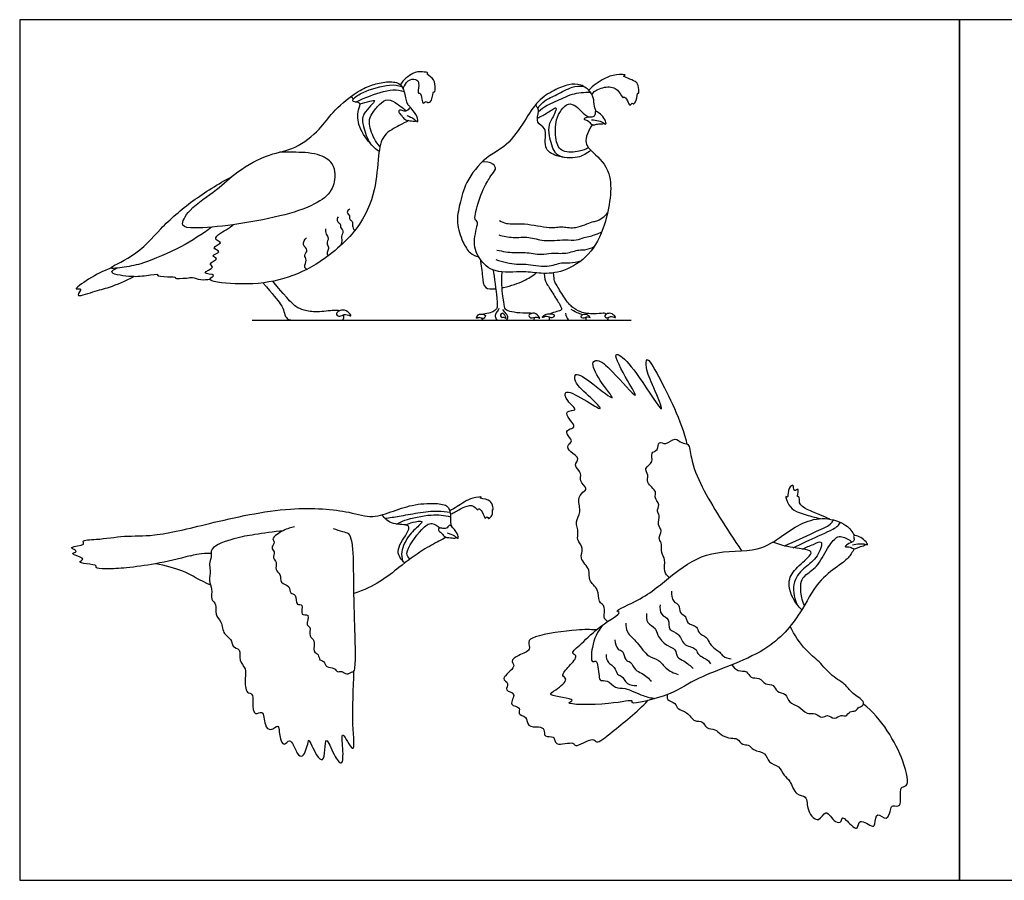
# Model space of a CAD drawing. Units: feet. Extents: x 0 to 5.08, y -2.15 to 1.83.
# Drawn here: x 0 to 2.1, y 0 to 1.83 of the extents above; entities that cross this region are included whole.
import ezdxf

# ---------------------------------------------------------------- set-up
doc = ezdxf.new("R2010")
doc.units = ezdxf.units.FT
doc.header["$MEASUREMENT"] = 0
for name, color, linetype, true_color in [('2D$AG-ANIMALS', 7, 'Continuous', 0x66ccff), ('2D$AG-DETAILS', 7, 'Continuous', 0x66ffff), ('2D$AG-DIAGRAM', 7, 'Continuous', 0xfecc66), ('2D$X-VPRT', 6, 'Continuous', 0xff00ff)]:
    doc.layers.add(name, color=color, linetype=linetype, true_color=true_color)

msp = doc.modelspace()

# ---------------------------------------------------------------- linework, layer by layer
at = {"layer": '2D$AG-ANIMALS'}
for points, knots in [([(0.8164, 1.6835), (0.817, 1.686), (0.8184, 1.691), (0.8294, 1.706), (0.8479, 1.7047), (0.8507, 1.6924), (0.847, 1.6721), (0.8537, 1.6767), (0.8561, 1.6625), (0.8585, 1.6501), (0.8659, 1.6594), (0.8685, 1.6527), (0.8794, 1.6584), (0.8795, 1.6809), (0.8846, 1.675), (0.8845, 1.6913), (0.8822, 1.7074), (0.8642, 1.7156), (0.8717, 1.7183), (0.8546, 1.7213), (0.8361, 1.7194), (0.8164, 1.7029), (0.8104, 1.6925)], [0, 0, 0, 0, 0.883577, 2.204091, 3.421733, 4.526586, 5.823211, 6.358375, 7.503484, 8.468888, 9.290443, 9.917957, 10.887259, 12.250241, 12.707119, 13.802362, 15.178622, 16.375173, 16.844537, 17.934131, 19.377734, 21.282215, 21.282215, 21.282215, 21.282215]), ([(0.6712, 1.5053), (0.6715, 1.4928), (0.6672, 1.4653), (0.6274, 1.4347), (0.5525, 1.4113), (0.4568, 1.3937), (0.3776, 1.3868), (0.3385, 1.3894), (0.3625, 1.4324), (0.4215, 1.4682), (0.4613, 1.5094), (0.5315, 1.5474), (0.5869, 1.554), (0.6402, 1.597), (0.6645, 1.6346), (0.7112, 1.6741), (0.743, 1.6906), (0.7722, 1.6989), (0.8028, 1.6999), (0.8177, 1.6872), (0.8225, 1.6591), (0.8251, 1.651), (0.831, 1.6461), (0.8321, 1.644), (0.8328, 1.643)], [0, 0, 0, 0, 1.94139, 4.094698, 6.904401, 10.105198, 12.988691, 14.581757, 16.452007, 19.134343, 21.580864, 24.358647, 26.750294, 29.285574, 31.458664, 33.9076, 35.811861, 37.557672, 39.261893, 40.609395, 42.270195, 43.206235, 44.042463, 44.637036, 44.637036, 44.637036, 44.637036]), ([(1.2184, 1.6716), (1.2205, 1.6747), (1.2247, 1.6817), (1.2532, 1.6914), (1.2755, 1.6832), (1.285, 1.6614), (1.2855, 1.6694), (1.2953, 1.6591), (1.2986, 1.6453), (1.304, 1.655), (1.3064, 1.6502), (1.3146, 1.6588), (1.3143, 1.6783), (1.3193, 1.6717), (1.3171, 1.6893), (1.3151, 1.7009), (1.2791, 1.7108), (1.2944, 1.7145), (1.2661, 1.7147), (1.2441, 1.7069), (1.2207, 1.691), (1.2116, 1.681)], [0, 0, 0, 0, 1.064016, 2.736218, 4.311333, 5.614306, 6.076442, 7.154954, 8.195948, 8.963159, 9.453697, 10.45071, 11.718555, 12.172704, 13.295843, 14.503662, 16.159919, 16.765482, 18.12373, 19.798655, 21.8235, 21.8235, 21.8235, 21.8235]), ([(1.2277, 1.6361), (1.2264, 1.6386), (1.2236, 1.6437), (1.2228, 1.6613), (1.2167, 1.6783), (1.195, 1.6951), (1.168, 1.6942), (1.1368, 1.6812), (1.1011, 1.659), (1.075, 1.615), (1.039, 1.5611), (0.9906, 1.5403), (0.9485, 1.4869), (0.9371, 1.4391), (0.9283, 1.3997), (0.9423, 1.3588), (0.9574, 1.3335), (0.971, 1.328), (0.9773, 1.3263)], [0, 0, 0, 0, 0.915376, 2.218986, 3.56982, 5.163723, 6.773323, 8.607009, 10.632834, 12.912223, 15.430033, 17.723597, 20.289003, 22.513223, 24.504969, 26.570041, 28.264852, 29.677082, 29.677082, 29.677082, 29.677082]), ([(0.8245, 1.627), (0.8298, 1.6251), (0.8391, 1.6216), (0.8494, 1.6104), (0.8468, 1.6264), (0.8358, 1.6399), (0.8312, 1.6452), (0.8259, 1.6367), (0.8166, 1.6362), (0.8088, 1.6405), (0.8054, 1.6336), (0.8134, 1.6281), (0.819, 1.6179), (0.8274, 1.6171), (0.84, 1.6144), (0.8435, 1.6153), (0.8448, 1.6156)], [0, 0, 0, 0, 1.306015, 2.275316, 3.285088, 4.684449, 5.372452, 6.253894, 7.212064, 8.081316, 8.764563, 9.706715, 10.766162, 11.671364, 12.825958, 13.40193, 13.40193, 13.40193, 13.40193]), ([(1.2175, 1.6184), (1.2226, 1.6183), (1.2324, 1.6166), (1.2429, 1.6124), (1.2471, 1.6082), (1.2495, 1.6105), (1.2439, 1.6234), (1.2351, 1.6317), (1.2247, 1.639), (1.2254, 1.6281), (1.2208, 1.6234), (1.2085, 1.6242), (1.1984, 1.619), (1.2108, 1.6179), (1.2163, 1.6078), (1.2232, 1.6066), (1.2295, 1.6102), (1.2405, 1.6088), (1.2435, 1.6103), (1.2442, 1.6108)], [0, 0, 0, 0, 1.241209, 2.318939, 3.01871, 3.423918, 4.551639, 5.758111, 6.674138, 7.532258, 8.297115, 9.443299, 10.266091, 11.15307, 12.231369, 12.9944, 13.849729, 14.936548, 15.345617, 15.345617, 15.345617, 15.345617]), ([(0.8284, 1.6167), (0.8215, 1.6133), (0.8085, 1.6054), (0.7709, 1.588), (0.7629, 1.5393), (0.7587, 1.4663), (0.7234, 1.3809), (0.6334, 1.3069), (0.5526, 1.2733), (0.471, 1.2655), (0.3898, 1.2755), (0.4233, 1.2893), (0.3796, 1.2906), (0.419, 1.3039), (0.3979, 1.3121), (0.4284, 1.3226), (0.4019, 1.3291), (0.4345, 1.3372), (0.403, 1.346), (0.4376, 1.357), (0.4095, 1.3633), (0.429, 1.379), (0.4406, 1.3837), (0.4506, 1.3917), (0.4542, 1.3949)], [0, 0, 0, 0, 1.526134, 3.460765, 5.601106, 8.312562, 11.343868, 14.733214, 17.676135, 20.742681, 23.094922, 24.124782, 25.494026, 26.885336, 27.798, 29.100548, 30.094411, 31.3255, 32.461331, 33.765607, 34.8933, 36.158491, 37.556267, 38.314298, 38.314298, 38.314298, 38.314298]), ([(1.2191, 1.6076), (1.2146, 1.6018), (1.2084, 1.5888), (1.202, 1.5676), (1.2229, 1.5457), (1.2687, 1.5059), (1.2492, 1.3929), (1.2163, 1.3303), (1.1601, 1.2932), (1.11, 1.2897), (1.0729, 1.2971), (1.0104, 1.2897), (0.9763, 1.3213), (0.9627, 1.3607), (0.9788, 1.403), (0.966, 1.4031), (0.9757, 1.4436), (0.9869, 1.4721), (0.996, 1.4869)], [0, 0, 0, 0, 1.488033, 2.883054, 4.527016, 6.888756, 10.177262, 12.886358, 15.407297, 17.598536, 19.571389, 22.021293, 24.080908, 26.151777, 28.098878, 28.827514, 30.692844, 32.989367, 32.989367, 32.989367, 32.989367]), ([(0.4087, 1.3899), (0.388, 1.3744), (0.3468, 1.3472), (0.2634, 1.3116), (0.229, 1.3051), (0.1736, 1.2981), (0.2509, 1.3284), (0.2982, 1.3879), (0.3677, 1.4476), (0.4223, 1.4819), (0.451, 1.4969)], [0, 0, 0, 0, 2.800646, 5.760204, 7.812198, 9.522988, 11.796816, 14.725295, 17.742814, 20.87235, 20.87235, 20.87235, 20.87235]), ([(0.1943, 1.3024), (0.1776, 1.2966), (0.1528, 1.2842), (0.1096, 1.2537), (0.1365, 1.2622), (0.1134, 1.2369), (0.1615, 1.2549), (0.1905, 1.2604), (0.2264, 1.2758), (0.2429, 1.2844)], [0, 0, 0, 0, 2.312194, 4.146381, 5.100947, 6.267433, 8.065916, 10.003462, 12.378365, 12.378365, 12.378365, 12.378365]), ([(0.4052, 1.2787), (0.3988, 1.2774), (0.3859, 1.2758), (0.3673, 1.2836), (0.3575, 1.2802), (0.3284, 1.2791), (0.3352, 1.2837), (0.3144, 1.2826), (0.2898, 1.2856), (0.2991, 1.2903), (0.2636, 1.2851), (0.2389, 1.2829), (0.1855, 1.291), (0.2017, 1.2999), (0.2056, 1.3024)], [0, 0, 0, 0, 1.406064, 2.754073, 3.909787, 5.440395, 5.838234, 7.186638, 8.648004, 9.102784, 10.69392, 12.643062, 14.603812, 15.389685, 15.389685, 15.389685, 15.389685]), ([(0.9812, 1.3204), (0.9814, 1.3083), (0.9865, 1.2863), (0.9865, 1.2587), (1.0046, 1.2577), (1.0135, 1.2586)], [0, 0, 0, 0, 1.908064, 3.463204, 4.680387, 4.680387, 4.680387, 4.680387]), ([(1.008, 1.2988), (1.0104, 1.2835), (1.0177, 1.2269), (1.0164, 1.2164), (1.0113, 1.2123), (1.0037, 1.2074), (0.9908, 1.205), (0.9871, 1.2043), (0.9866, 1.2042)], [0, 0, 0, 0, 1.832743, 3.665485, 5.498228, 7.33097, 9.163713, 9.479398, 9.479398, 9.479398, 9.479398]), ([(1.0903, 1.2061), (1.0886, 1.2065), (1.082, 1.2068), (1.0561, 1.207), (1.038, 1.2117), (1.0327, 1.2151), (1.0302, 1.233), (1.0254, 1.2672), (1.0271, 1.2946)], [30.138193, 30.138193, 30.138193, 30.138193, 31.156623, 32.989366, 34.822109, 36.654851, 38.487594, 40.320336, 40.320336, 40.320336, 40.320336]), ([(1.027, 1.2608), (1.0281, 1.261), (1.0455, 1.2647), (1.073, 1.274), (1.0914, 1.286), (1.0998, 1.2924)], [5.275912, 5.275912, 5.275912, 5.275912, 5.42712, 7.552522, 9.338232, 9.338232, 9.338232, 9.338232]), ([(1.1163, 1.2913), (1.1175, 1.2798), (1.1195, 1.2728), (1.1342, 1.2503), (1.1525, 1.2215), (1.1542, 1.2155), (1.1516, 1.2115), (1.1366, 1.2087), (1.1314, 1.2066), (1.1299, 1.2053)], [0, 0, 0, 0, 1.755583, 3.511165, 5.266748, 7.022331, 8.777913, 10.533496, 11.869774, 11.869774, 11.869774, 11.869774]), ([(1.2495, 1.2048), (1.2477, 1.2061), (1.2418, 1.2074), (1.2241, 1.2036), (1.192, 1.208), (1.1751, 1.2199), (1.1616, 1.2352), (1.1414, 1.2696), (1.1384, 1.2745), (1.1374, 1.2824), (1.1365, 1.2926)], [30.384073, 30.384073, 30.384073, 30.384073, 31.600487, 33.35607, 35.111653, 36.867235, 38.622818, 40.3784, 42.133983, 43.889566, 43.889566, 43.889566, 43.889566]), ([(0.5178, 1.2712), (0.5392, 1.2464), (0.5587, 1.2231), (0.5622, 1.2106), (0.5673, 1.1953), (0.5748, 1.1916), (0.5992, 1.1916), (0.6566, 1.1916), (0.6823, 1.1916), (0.69, 1.1916), (0.6903, 1.1992), (0.6893, 1.2027), (0.6892, 1.2032)], [0, 0, 0, 0, 2.730845, 5.461691, 8.192536, 10.923382, 13.654227, 16.385072, 19.115918, 21.846763, 24.577609, 24.958577, 24.958577, 24.958577, 24.958577]), ([(0.681, 1.2117), (0.6785, 1.2125), (0.6694, 1.2135), (0.631, 1.2073), (0.6041, 1.2134), (0.5885, 1.2187), (0.575, 1.2317), (0.539, 1.2746)], [28.294453, 28.294453, 28.294453, 28.294453, 30.0393, 32.770145, 35.50099, 38.231836, 40.962681, 40.962681, 40.962681, 40.962681]), ([(0.684, 1.2011), (0.6813, 1.2003), (0.6756, 1.2005), (0.6734, 1.2068), (0.6797, 1.2118), (0.6918, 1.2152), (0.7038, 1.2055), (0.7069, 1.199), (0.6926, 1.2065), (0.6872, 1.202), (0.684, 1.2011)], [0, 0, 0, 0, 0.772573, 1.371346, 2.095857, 3.051134, 4.121969, 4.624103, 5.564793, 6.441792, 6.441792, 6.441792, 6.441792]), ([(0.9914, 1.2015), (0.9911, 1.2032), (0.9862, 1.2046), (0.9758, 1.2059), (0.9707, 1.1932), (0.979, 1.1998), (0.9872, 1.1921), (0.9917, 1.1995), (0.9914, 1.2015)], [0, 0, 0, 0, 0.746006, 1.765612, 2.654082, 3.410677, 4.360788, 5.228409, 5.228409, 5.228409, 5.228409]), ([(0.983, 1.1962), (0.9831, 1.1958), (0.984, 1.1932), (0.9877, 1.1916), (0.9943, 1.1916), (0.9999, 1.1916), (1.027, 1.1916), (1.077, 1.1916), (1.0875, 1.1916), (1.0938, 1.1916), (1.0964, 1.1941), (1.0962, 1.1974), (1.0961, 1.1981)], [12.533227, 12.533227, 12.533227, 12.533227, 12.829198, 14.66194, 16.494683, 18.327426, 20.160168, 21.992911, 23.825653, 25.658396, 27.491138, 27.917833, 27.917833, 27.917833, 27.917833]), ([(1.0269, 1.1977), (1.0256, 1.1978), (1.0227, 1.2008), (1.0247, 1.2066), (1.0319, 1.2069), (1.0381, 1.1927), (1.0301, 1.1994), (1.028, 1.1975), (1.0269, 1.1977)], [0, 0, 0, 0, 0.675779, 1.374359, 2.141254, 3.135181, 3.869688, 4.465774, 4.465774, 4.465774, 4.465774]), ([(1.0883, 1.1968), (1.0865, 1.197), (1.0846, 1.1996), (1.0837, 1.2035), (1.0908, 1.2065), (1.0984, 1.2081), (1.1112, 1.1928), (1.1, 1.2009), (1.0913, 1.1963), (1.0883, 1.1968)], [0, 0, 0, 0, 0.681877, 1.241632, 2.056376, 2.970418, 4.100526, 4.928742, 6.056162, 6.056162, 6.056162, 6.056162]), ([(1.1381, 1.2026), (1.1377, 1.2046), (1.1288, 1.2055), (1.1187, 1.2056), (1.1093, 1.1948), (1.1233, 1.2026), (1.1326, 1.1935), (1.1386, 1.2007), (1.1381, 1.2026)], [0, 0, 0, 0, 0.93406, 2.030923, 2.90642, 3.876062, 4.950165, 5.821415, 5.821415, 5.821415, 5.821415]), ([(1.1273, 1.1983), (1.1273, 1.1977), (1.1272, 1.1947), (1.1272, 1.1916), (1.1381, 1.1916), (1.1497, 1.1916), (1.1911, 1.1916), (1.2318, 1.1916), (1.2452, 1.1916), (1.2494, 1.1916), (1.2526, 1.1916), (1.2529, 1.1959), (1.2528, 1.1974)], [13.613609, 13.613609, 13.613609, 13.613609, 14.044661, 15.800244, 17.555826, 19.311409, 21.066992, 22.822574, 24.578157, 26.333739, 28.089322, 28.852425, 28.852425, 28.852425, 28.852425]), ([(1.1624, 1.2069), (1.1631, 1.2011), (1.1662, 1.1916), (1.1738, 1.1916), (1.1833, 1.1916), (1.2023, 1.1916), (1.2063, 1.1916), (1.2063, 1.1944), (1.2063, 1.1974), (1.2061, 1.1984)], [0, 0, 0, 0, 1.124766, 2.249531, 3.374297, 4.499063, 5.623828, 6.748594, 7.460484, 7.460484, 7.460484, 7.460484]), ([(1.1993, 1.1965), (1.1971, 1.1965), (1.193, 1.1988), (1.1987, 1.2048), (1.2089, 1.2043), (1.217, 1.1954), (1.2081, 1.2008), (1.2023, 1.1966), (1.1993, 1.1965)], [0, 0, 0, 0, 0.714444, 1.469806, 2.505645, 3.354562, 4.096465, 5.104094, 5.104094, 5.104094, 5.104094]), ([(1.2528, 1.1974), (1.2507, 1.1967), (1.2464, 1.197), (1.2448, 1.2017), (1.2495, 1.2054), (1.2587, 1.208), (1.2677, 1.2007), (1.27, 1.1958), (1.2592, 1.2015), (1.2552, 1.1981), (1.2528, 1.1974)], [0, 0, 0, 0, 0.772573, 1.371346, 2.095857, 3.051134, 4.121969, 4.624103, 5.564793, 6.441792, 6.441792, 6.441792, 6.441792]), ([(1.2517, 0.5504), (1.2486, 0.5531), (1.2406, 0.5593), (1.2495, 0.5829), (1.23, 0.5925), (1.2346, 0.6198), (1.2086, 0.6375), (1.2172, 0.6614), (1.1893, 0.6845), (1.203, 0.7061), (1.1844, 0.7245), (1.1913, 0.7401), (1.1814, 0.7635), (1.1975, 0.783), (1.1862, 0.81), (1.1977, 0.8257), (1.211, 0.8337), (1.1893, 0.8494), (1.1994, 0.8662), (1.1765, 0.8828), (1.1955, 0.8982), (1.1715, 0.9102), (1.1633, 0.9259), (1.1811, 0.9348), (1.1619, 0.9491), (1.167, 0.9605), (1.1864, 0.9629), (1.1705, 0.9794), (1.1592, 1.0006), (1.1931, 0.998), (1.1635, 1.0188), (1.1566, 1.0475), (1.2005, 1.0245), (1.2494, 0.9925), (1.2139, 1.0302), (1.1806, 1.0564), (1.1815, 1.0848), (1.2198, 1.0575), (1.2794, 1.0091), (1.2324, 1.0642), (1.2153, 1.1019), (1.2328, 1.1097), (1.2607, 1.0854), (1.3253, 1.0116), (1.2926, 1.0649), (1.2606, 1.1243), (1.2853, 1.114), (1.3166, 1.0769), (1.3825, 0.9714), (1.3479, 1.0538), (1.3328, 1.0854), (1.3334, 1.12), (1.3679, 1.0602), (1.4082, 0.9784), (1.4206, 0.9283)], [0, 0, 0, 0, 0.616252, 1.405389, 2.123392, 2.975058, 3.876209, 4.675861, 5.633018, 6.415443, 7.222644, 7.901541, 8.732442, 9.557815, 10.448938, 11.192107, 11.758056, 12.528583, 13.217158, 14.015603, 14.676659, 15.484636, 16.150265, 16.761995, 17.491798, 18.027409, 18.655594, 19.39396, 20.120217, 20.822919, 21.689091, 22.427332, 23.54746, 24.652565, 25.608908, 26.820723, 27.47928, 28.600783, 29.836955, 31.002035, 32.118763, 32.662858, 33.769875, 35.226019, 36.258965, 37.611115, 38.170697, 39.523454, 41.103296, 42.305325, 43.488919, 44.207475, 45.372555, 47.544808, 47.544808, 47.544808, 47.544808]), ([(1.383, 0.6442), (1.3789, 0.648), (1.3697, 0.6566), (1.3765, 0.6832), (1.3642, 0.6957), (1.3689, 0.7192), (1.3578, 0.7272), (1.3705, 0.7445), (1.3555, 0.756), (1.3649, 0.7768), (1.3547, 0.7848), (1.3652, 0.7993), (1.349, 0.8154), (1.3588, 0.8272), (1.3318, 0.8461), (1.3404, 0.8614), (1.3273, 0.8782), (1.3516, 0.8883), (1.3411, 0.9114), (1.3604, 0.9136), (1.3586, 0.9366), (1.3772, 0.9241), (1.3953, 0.9449), (1.4084, 0.9284), (1.4268, 0.931), (1.428, 0.8945), (1.4523, 0.8345), (1.4901, 0.7727), (1.5207, 0.7246), (1.537, 0.7011)], [0, 0, 0, 0, 0.711671, 1.569791, 2.275643, 3.079871, 3.646041, 4.347365, 5.019404, 5.785678, 6.327955, 6.97706, 7.728254, 8.296929, 9.194153, 9.86042, 10.543976, 11.300395, 12.038659, 12.678646, 13.349341, 14.001676, 14.810654, 15.508637, 16.150171, 17.092597, 18.511736, 20.014874, 21.631651, 21.631651, 21.631651, 21.631651]), ([(1.7247, 0.7684), (1.7183, 0.7713), (1.7054, 0.7772), (1.6773, 0.7882), (1.657, 0.7997), (1.6616, 0.8177), (1.6553, 0.816), (1.6566, 0.8183), (1.6598, 0.8376), (1.6483, 0.8252), (1.6479, 0.8376), (1.6449, 0.8427), (1.6339, 0.8307), (1.6367, 0.8123), (1.6282, 0.8198), (1.638, 0.7951), (1.6525, 0.784), (1.6866, 0.7739), (1.6986, 0.7709), (1.7048, 0.7695)], [0, 0, 0, 0, 0.804859, 1.775836, 2.58359, 3.215848, 3.521769, 3.752751, 4.3986, 4.861009, 5.370446, 5.7137, 6.358367, 7.018868, 7.329277, 8.077086, 8.887506, 9.904262, 10.669289, 10.669289, 10.669289, 10.669289]), ([(0.3631, 0.6904), (0.3387, 0.6836), (0.2903, 0.6726), (0.2286, 0.6645), (0.1881, 0.6618), (0.1594, 0.6634), (0.1661, 0.6709), (0.1426, 0.6725), (0.1221, 0.6769), (0.1416, 0.6837), (0.1186, 0.6911), (0.11, 0.6958), (0.1248, 0.6992), (0.1137, 0.7045), (0.1061, 0.7104), (0.1419, 0.7121), (0.1295, 0.7249), (0.1691, 0.7244), (0.224, 0.7343), (0.2901, 0.7307), (0.4074, 0.7608), (0.5713, 0.7978), (0.6976, 0.7871), (0.7502, 0.7687), (0.7961, 0.7862), (0.8407, 0.8011), (0.8879, 0.8032), (0.9167, 0.797), (0.9174, 0.7706), (0.917, 0.7612), (0.9184, 0.7559), (0.9192, 0.7535)], [0, 0, 0, 0, 1.521606, 2.895741, 4.058478, 4.859734, 5.165655, 5.976075, 6.638994, 7.133004, 7.8752, 8.314831, 8.801885, 9.310242, 9.674045, 10.555633, 10.979632, 11.90908, 13.264262, 14.659784, 16.570523, 18.880882, 20.827983, 22.08442, 23.26188, 24.475594, 25.681239, 26.552037, 27.377481, 27.925198, 28.402038, 28.402038, 28.402038, 28.402038]), ([(0.9169, 0.779), (0.9197, 0.7802), (0.9254, 0.7824), (0.9469, 0.796), (0.9669, 0.7997), (0.9754, 0.7857), (0.9774, 0.7931), (0.9858, 0.7847), (0.991, 0.7651), (0.9948, 0.7768), (0.9982, 0.7668), (1.0023, 0.7737), (1.0084, 0.7784), (1.0056, 0.79), (1.0094, 0.7875), (1.0064, 0.8), (1.0007, 0.8106), (0.9755, 0.813), (0.9875, 0.8163), (0.9596, 0.815), (0.9323, 0.7949), (0.9211, 0.7891), (0.9158, 0.7859)], [0, 0, 0, 0, 0.525415, 1.404472, 2.172916, 2.75164, 3.053247, 3.600473, 4.28429, 4.653967, 5.058168, 5.448511, 5.958644, 6.476396, 6.670102, 7.206909, 7.868132, 8.600271, 8.894264, 9.640246, 10.706918, 11.459081, 11.459081, 11.459081, 11.459081]), ([(0.8198, 0.6751), (0.8131, 0.6817), (0.7964, 0.6998), (0.8243, 0.7349), (0.8338, 0.7595), (0.7917, 0.7544), (0.7779, 0.7698), (0.7712, 0.7775)], [0, 0, 0, 0, 0.930077, 2.059973, 2.777122, 3.762867, 4.728085, 4.728085, 4.728085, 4.728085]), ([(0.9098, 0.739), (0.9152, 0.7375), (0.9247, 0.7347), (0.9358, 0.7242), (0.9321, 0.74), (0.9202, 0.7526), (0.9152, 0.7576), (0.9105, 0.7487), (0.9012, 0.7476), (0.8932, 0.7514), (0.8903, 0.7442), (0.8986, 0.7393), (0.905, 0.7295), (0.9134, 0.7293), (0.9261, 0.7276), (0.9296, 0.7286), (0.9308, 0.7291)], [0, 0, 0, 0, 1.306015, 2.275316, 3.285088, 4.684449, 5.372452, 6.253894, 7.212064, 8.081316, 8.764563, 9.706715, 10.766162, 11.671364, 12.825958, 13.40193, 13.40193, 13.40193, 13.40193]), ([(1.7766, 0.7054), (1.7723, 0.6975), (1.7644, 0.6845), (1.74, 0.6671), (1.6959, 0.6345), (1.6624, 0.5646), (1.5933, 0.4805), (1.4399, 0.4343), (1.3963, 0.3954), (1.2975, 0.3718), (1.3091, 0.3859), (1.2554, 0.3718), (1.1524, 0.3735), (1.1904, 0.386), (1.1174, 0.3916), (1.1435, 0.4054), (1.1702, 0.4282), (1.1502, 0.4353), (1.1704, 0.4554), (1.1901, 0.4781), (1.1708, 0.4832), (1.2015, 0.5069), (1.2305, 0.5397), (1.2849, 0.5699), (1.2622, 0.5725), (1.3338, 0.5999), (1.3918, 0.6548), (1.47, 0.7052), (1.5716, 0.696), (1.6233, 0.7332), (1.666, 0.762), (1.7136, 0.7745), (1.7613, 0.7585), (1.7726, 0.7418), (1.7772, 0.7336)], [0.025068, 0.025068, 0.025068, 0.025068, 0.809744, 1.755495, 3.024104, 4.541592, 6.367366, 8.510745, 10.005624, 11.564883, 11.870678, 13.113651, 14.711361, 15.201398, 16.383886, 17.043705, 18.016479, 18.559902, 19.421239, 20.30473, 20.815504, 21.725063, 23.045163, 24.239583, 24.62041, 25.923971, 27.594845, 29.244982, 30.963691, 32.326372, 33.568537, 34.779036, 35.973022, 36.898925, 36.898925, 36.898925, 36.898925]), ([(0.5613, 0.7439), (0.5409, 0.7418), (0.4992, 0.7353), (0.4598, 0.7293), (0.4027, 0.7092), (0.4101, 0.6882), (0.4016, 0.6735), (0.4076, 0.6594), (0.4013, 0.6372), (0.4116, 0.6202), (0.405, 0.5969), (0.4211, 0.588), (0.414, 0.5641), (0.4317, 0.5514), (0.432, 0.5223), (0.452, 0.5148), (0.4512, 0.4959), (0.4725, 0.4925), (0.4653, 0.4667), (0.4837, 0.4507), (0.4787, 0.4306), (0.4811, 0.3971), (0.4971, 0.3985), (0.4955, 0.3782), (0.4979, 0.348), (0.5203, 0.3648), (0.5198, 0.3299), (0.5339, 0.3157), (0.5533, 0.3355), (0.5514, 0.3077), (0.5618, 0.2811), (0.5772, 0.308), (0.5885, 0.2686), (0.6047, 0.2584), (0.6143, 0.2916), (0.6149, 0.3042), (0.6298, 0.2657), (0.6473, 0.2508), (0.6495, 0.2765), (0.6521, 0.3103), (0.6675, 0.2664), (0.6883, 0.2391), (0.6892, 0.2785), (0.6823, 0.3283), (0.7172, 0.2551), (0.7055, 0.3462), (0.711, 0.407), (0.7116, 0.4449)], [0, 0, 0, 0, 1.368634, 2.541123, 3.796118, 4.498628, 5.179564, 5.839693, 6.648932, 7.416081, 8.214395, 8.874002, 9.662527, 10.433309, 11.322765, 12.05976, 12.736643, 13.421612, 14.227589, 15.025344, 15.823658, 16.770178, 17.310822, 18.064811, 18.907081, 19.542997, 20.443829, 21.13691, 21.834162, 22.620637, 23.418031, 24.065504, 25.040199, 25.653671, 26.621997, 27.025462, 28.062084, 28.764785, 29.563591, 30.349001, 31.362414, 32.206494, 33.174231, 34.109288, 35.136032, 36.375504, 38.236829, 38.236829, 38.236829, 38.236829]), ([(0.5854, 0.7521), (0.577, 0.7506), (0.5632, 0.7464), (0.5337, 0.7273), (0.5452, 0.7197), (0.5331, 0.7065), (0.5451, 0.6993), (0.537, 0.6848), (0.5498, 0.6772), (0.5417, 0.6593), (0.5576, 0.6521), (0.5526, 0.6306), (0.5773, 0.6278), (0.5739, 0.6088), (0.5904, 0.6099), (0.5863, 0.583), (0.6066, 0.5901), (0.5947, 0.5608), (0.6201, 0.569), (0.6079, 0.5412), (0.6215, 0.5402), (0.6137, 0.5174), (0.6311, 0.5124), (0.6224, 0.4854), (0.6375, 0.4816), (0.6371, 0.4673), (0.6492, 0.4675), (0.6515, 0.4509), (0.6707, 0.4542), (0.6757, 0.4413), (0.6867, 0.4466), (0.6956, 0.4355), (0.7073, 0.4443), (0.7142, 0.4428), (0.7155, 0.4844), (0.7135, 0.5296), (0.7108, 0.6351), (0.7112, 0.687), (0.7081, 0.7201), (0.7025, 0.739), (0.6872, 0.7407), (0.6746, 0.7459), (0.6679, 0.7479)], [0, 0, 0, 0, 0.880764, 1.807891, 2.28169, 2.912473, 3.455796, 4.07855, 4.666754, 5.34565, 5.984762, 6.699284, 7.447387, 8.084259, 8.648353, 9.409886, 9.967834, 10.716492, 11.32854, 12.10199, 12.58974, 13.330037, 13.961437, 14.78173, 15.375197, 15.954236, 16.471305, 17.093255, 17.781853, 18.345298, 18.8687, 19.456331, 20.064798, 20.431014, 21.443897, 22.706562, 24.49224, 25.779226, 26.766224, 27.482756, 28.122757, 28.923921, 28.923921, 28.923921, 28.923921]), ([(1.7729, 0.7135), (1.7778, 0.7151), (1.7877, 0.7165), (1.7989, 0.7158), (1.8042, 0.7131), (1.8058, 0.716), (1.7965, 0.7265), (1.7856, 0.7317), (1.7734, 0.7354), (1.7775, 0.7252), (1.7745, 0.7194), (1.7626, 0.7163), (1.7546, 0.7082), (1.7667, 0.7111), (1.7737, 0.7048), (1.7806, 0.7058), (1.7869, 0.7095), (1.7978, 0.7116), (1.8002, 0.714), (1.8007, 0.7146)], [0, 0, 0, 0, 1.241209, 2.318939, 3.01871, 3.423918, 4.551639, 5.758111, 6.674138, 7.532258, 8.297115, 9.443299, 10.266091, 11.15307, 12.231369, 12.9944, 13.849729, 14.936548, 15.345617, 15.345617, 15.345617, 15.345617]), ([(0.908, 0.7298), (0.9028, 0.7271), (0.8921, 0.7214), (0.8547, 0.7016), (0.8059, 0.6649), (0.7555, 0.6239), (0.7116, 0.6104)], [0, 0, 0, 0, 0.728956, 1.829396, 3.210377, 4.955772, 4.955772, 4.955772, 4.955772]), ([(0.4067, 0.628), (0.3828, 0.6379), (0.3579, 0.6569), (0.3105, 0.6695), (0.289, 0.6735)], [8.347799, 8.347799, 8.347799, 8.347799, 9.66847, 10.665934, 10.665934, 10.665934, 10.665934]), ([(1.2275, 0.5328), (1.2136, 0.5334), (1.1886, 0.5345), (1.0992, 0.5223), (1.08, 0.5084), (1.0905, 0.4885), (1.0629, 0.4802), (1.0429, 0.4665), (1.0603, 0.4538), (1.0196, 0.4293), (1.0446, 0.42), (1.0301, 0.4021), (1.0608, 0.3994), (1.0381, 0.3708), (1.0693, 0.3696), (1.0586, 0.3518), (1.0815, 0.35), (1.0797, 0.3249), (1.1047, 0.3278), (1.1193, 0.3229), (1.1143, 0.3021), (1.1409, 0.3097), (1.1373, 0.2821), (1.181, 0.2976), (1.1808, 0.2796), (1.2213, 0.3065), (1.2281, 0.2878), (1.2667, 0.3209), (1.3146, 0.3577), (1.3373, 0.3825)], [0, 0, 0, 0, 1.128755, 2.7748, 3.522611, 4.189565, 5.071842, 5.841931, 6.431672, 7.429514, 8.077406, 8.715052, 9.438328, 10.23527, 10.97467, 11.560402, 12.250163, 12.99244, 13.789382, 14.419438, 15.062507, 15.785245, 16.467442, 17.486798, 17.972935, 19.047544, 19.601405, 20.695715, 22.450136, 22.450136, 22.450136, 22.450136]), ([(1.241, 0.5431), (1.23, 0.5296), (1.2173, 0.5017), (1.2157, 0.4593), (1.2302, 0.4727), (1.233, 0.4348), (1.2355, 0.423), (1.2526, 0.4275), (1.268, 0.4064), (1.2897, 0.4113), (1.3274, 0.3911), (1.344, 0.3884), (1.3525, 0.3866)], [0, 0, 0, 0, 1.263006, 2.223483, 2.673152, 3.65404, 4.229494, 4.863807, 5.69005, 6.478595, 7.596865, 8.489248, 8.489248, 8.489248, 8.489248]), ([(1.5162, 0.4585), (1.5197, 0.4535), (1.5284, 0.4432), (1.5492, 0.4475), (1.555, 0.4282), (1.5758, 0.4332), (1.5865, 0.4148), (1.6064, 0.4178), (1.6106, 0.3993), (1.633, 0.3985), (1.6365, 0.3764), (1.6602, 0.372), (1.6746, 0.3518), (1.6938, 0.3575), (1.7084, 0.3426), (1.7198, 0.3547), (1.7343, 0.3399), (1.7483, 0.3541), (1.7602, 0.3462), (1.7668, 0.3615), (1.7801, 0.3583), (1.7839, 0.3683), (1.7959, 0.3699), (1.7985, 0.3829), (1.7713, 0.3963), (1.7605, 0.4167), (1.7278, 0.4343), (1.7027, 0.4663), (1.6715, 0.4893), (1.649, 0.5225), (1.6401, 0.5401)], [0, 0, 0, 0, 0.746506, 1.475041, 2.151114, 2.869188, 3.617246, 4.318802, 4.988869, 5.735369, 6.474225, 7.2912, 8.115751, 8.841004, 9.556436, 10.149227, 10.83513, 11.52866, 12.086713, 12.704335, 13.281628, 13.79713, 14.36418, 14.877475, 15.788871, 16.635739, 17.675002, 18.781699, 19.870264, 21.214986, 21.214986, 21.214986, 21.214986]), ([(1.3783, 0.3951), (1.3781, 0.3917), (1.3772, 0.3827), (1.3975, 0.378), (1.3994, 0.3626), (1.4226, 0.3596), (1.435, 0.3353), (1.4555, 0.3409), (1.4609, 0.3212), (1.4816, 0.323), (1.4918, 0.3085), (1.5141, 0.301), (1.5281, 0.3033), (1.5379, 0.2863), (1.5526, 0.2906), (1.5614, 0.2746), (1.5895, 0.2736), (1.593, 0.2487), (1.6182, 0.2445), (1.6264, 0.2221), (1.6417, 0.2128), (1.6504, 0.1794), (1.6783, 0.1819), (1.6742, 0.1474), (1.7022, 0.1184), (1.7162, 0.1565), (1.7341, 0.1209), (1.7509, 0.1232), (1.7499, 0.1402), (1.7727, 0.1133), (1.7853, 0.1078), (1.7857, 0.1351), (1.8169, 0.111), (1.8217, 0.1199), (1.8229, 0.1498), (1.8484, 0.1218), (1.854, 0.1525), (1.858, 0.161), (1.8814, 0.1517), (1.8698, 0.2017), (1.8953, 0.1965), (1.8826, 0.2652), (1.8351, 0.3445), (1.7964, 0.375)], [0, 0, 0, 0, 0.558167, 1.284989, 1.903812, 2.691929, 3.552055, 4.246534, 4.931867, 5.656594, 6.372891, 7.202068, 7.832596, 8.533947, 9.137269, 9.823429, 10.682109, 11.462933, 12.281366, 13.087947, 13.825607, 14.784345, 15.544753, 16.50058, 17.422973, 18.224158, 19.139931, 19.746568, 20.230252, 21.159791, 21.705125, 22.375512, 23.294914, 23.757328, 24.538187, 25.306405, 26.12187, 26.628368, 27.275409, 28.324174, 28.92574, 30.190308, 32.312034, 32.312034, 32.312034, 32.312034])]:
    msp.add_open_spline(points, degree=3, knots=knots, dxfattribs=at)
for points in [[(1.0202, 1.2166), (1.0185, 1.2115), (1.0135, 1.2082), (1.0115, 1.2), (1.015, 1.1916), (1.0209, 1.1916), (1.0284, 1.1916), (1.0308, 1.1916), (1.0379, 1.1916), (1.04, 1.1974), (1.0391, 1.2012), (1.0356, 1.2058), (1.0313, 1.2108), (1.0289, 1.2147)], [(1.1986, 1.2033), (1.1944, 1.2045), (1.1876, 1.2067), (1.174, 1.2142)]]:
    msp.add_open_spline(points, degree=3, dxfattribs=at)
at = {"layer": '2D$AG-DETAILS'}
for points, knots in [([(0.7097, 1.6625), (0.7165, 1.6678), (0.7294, 1.6784), (0.7884, 1.6957), (0.805, 1.691), (0.8135, 1.689)], [0, 0, 0, 0, 1.620402, 4.042386, 5.662323, 5.662323, 5.662323, 5.662323]), ([(0.7149, 1.6557), (0.7234, 1.6599), (0.7394, 1.6673), (0.7948, 1.6861), (0.8105, 1.6806), (0.8182, 1.6785)], [0, 0, 0, 0, 1.695139, 4.060458, 5.619653, 5.619653, 5.619653, 5.619653]), ([(1.103, 1.6424), (1.1071, 1.6484), (1.117, 1.6606), (1.1447, 1.6711), (1.1734, 1.6889), (1.1918, 1.6901), (1.1994, 1.6899)], [0, 0, 0, 0, 1.475264, 3.163843, 5.066211, 6.407902, 6.407902, 6.407902, 6.407902]), ([(1.1045, 1.6358), (1.1103, 1.6406), (1.1215, 1.65), (1.1588, 1.6646), (1.1758, 1.674), (1.2025, 1.6776), (1.2153, 1.6767)], [0, 0, 0, 0, 1.508365, 3.47207, 4.925042, 6.894434, 6.894434, 6.894434, 6.894434]), ([(0.7653, 1.5504), (0.7597, 1.5546), (0.7488, 1.5635), (0.7195, 1.6019), (0.7186, 1.6369), (0.7293, 1.6571), (0.7065, 1.6544), (0.7115, 1.6645), (0.7065, 1.6665), (0.7045, 1.6671)], [0, 0, 0, 0, 1.456911, 3.625032, 5.526208, 6.747884, 7.92693, 8.73179, 9.516532, 9.516532, 9.516532, 9.516532]), ([(0.7246, 1.6519), (0.7313, 1.6547), (0.7433, 1.6568), (0.7643, 1.6623), (0.7256, 1.6305), (0.732, 1.6037), (0.7395, 1.578), (0.747, 1.5673)], [0, 0, 0, 0, 1.483555, 2.478458, 4.354995, 6.026, 8.012584, 8.012584, 8.012584, 8.012584]), ([(0.7671, 1.5611), (0.7622, 1.5664), (0.7534, 1.5773), (0.7408, 1.6136), (0.7503, 1.6322), (0.7646, 1.6511), (0.7838, 1.6652), (0.8049, 1.6512), (0.8173, 1.6426), (0.8229, 1.6371)], [0, 0, 0, 0, 1.478699, 3.380256, 4.7961, 6.346534, 7.78918, 9.286871, 10.831298, 10.831298, 10.831298, 10.831298]), ([(1.216, 1.5534), (1.2077, 1.5466), (1.1887, 1.5344), (1.1436, 1.5389), (1.1123, 1.5567), (1.1257, 1.6026), (1.0966, 1.6095), (1.1068, 1.6361), (1.102, 1.6442), (1.0997, 1.6485), (1.0982, 1.6503)], [0, 0, 0, 0, 1.794153, 3.900641, 5.657229, 7.613568, 9.043765, 10.556982, 11.508837, 12.345252, 12.345252, 12.345252, 12.345252]), ([(1.1023, 1.6213), (1.1061, 1.6233), (1.1135, 1.6272), (1.1331, 1.639), (1.144, 1.6469), (1.1386, 1.6281), (1.1246, 1.6077), (1.1266, 1.5844), (1.136, 1.5466), (1.1495, 1.5414), (1.1555, 1.5389)], [0, 0, 0, 0, 1.142912, 2.706397, 3.599721, 4.747194, 6.392827, 7.91449, 9.886243, 11.289632, 11.289632, 11.289632, 11.289632]), ([(1.2111, 1.5589), (1.2048, 1.5554), (1.1919, 1.5502), (1.1537, 1.5463), (1.139, 1.575), (1.1408, 1.6187), (1.1519, 1.6377), (1.1671, 1.6556), (1.1856, 1.6479), (1.1952, 1.6349), (1.2062, 1.6272), (1.2117, 1.6235)], [0, 0, 0, 0, 1.479036, 3.317179, 4.995471, 7.066785, 8.583465, 10.008889, 11.29654, 12.581356, 13.998588, 13.998588, 13.998588, 13.998588]), ([(0.6712, 1.5053), (0.6712, 1.5081), (0.67, 1.5257), (0.6349, 1.5486), (0.5825, 1.549), (0.5634, 1.5497), (0.5539, 1.5495)], [0, 0, 0, 0, 1.919805, 3.881696, 6.198994, 7.895215, 7.895215, 7.895215, 7.895215]), ([(0.996, 1.4869), (0.9984, 1.4908), (1.0016, 1.4989), (1.016, 1.5124), (1.0087, 1.5263), (0.9919, 1.5298), (0.9842, 1.5281)], [0, 0, 0, 0, 1.169964, 2.500168, 3.586409, 5.135685, 5.135685, 5.135685, 5.135685]), ([(0.7028, 1.4282), (0.7002, 1.4266), (0.6937, 1.4209), (0.7043, 1.4147), (0.7006, 1.406), (0.7101, 1.4025), (0.7067, 1.3923), (0.711, 1.3854), (0.7134, 1.3823)], [0, 0, 0, 0, 0.948785, 1.885447, 2.739705, 3.593522, 4.537774, 5.626078, 5.626078, 5.626078, 5.626078]), ([(0.6777, 1.4117), (0.6763, 1.409), (0.6737, 1.4017), (0.6847, 1.3968), (0.6814, 1.3887), (0.6911, 1.3821), (0.6836, 1.3694), (0.6868, 1.3638), (0.6851, 1.3548), (0.6836, 1.3507)], [0, 0, 0, 0, 0.961542, 1.925084, 2.737381, 3.698768, 4.806747, 5.58985, 6.736958, 6.736958, 6.736958, 6.736958]), ([(1.0218, 1.4037), (1.0264, 1.4012), (1.0366, 1.3949), (1.0762, 1.3998), (1.1265, 1.386), (1.1562, 1.3924), (1.1836, 1.3845), (1.2187, 1.4027), (1.2284, 1.401), (1.2457, 1.4124), (1.2515, 1.4199)], [0, 0, 0, 0, 1.259005, 3.232366, 5.542867, 7.254707, 8.934984, 10.847864, 11.859128, 13.553985, 13.553985, 13.553985, 13.553985]), ([(0.6512, 1.3861), (0.6509, 1.3823), (0.6508, 1.3743), (0.6595, 1.3667), (0.6519, 1.3548), (0.6593, 1.3465), (0.6539, 1.3383), (0.6549, 1.3313), (0.6557, 1.3279)], [0, 0, 0, 0, 1.074283, 2.061489, 3.133328, 4.088003, 5.008202, 6.030891, 6.030891, 6.030891, 6.030891]), ([(0.6115, 1.3002), (0.6096, 1.3016), (0.6037, 1.3052), (0.6135, 1.3203), (0.6033, 1.3294), (0.6166, 1.3414), (0.5994, 1.3521), (0.6072, 1.3633), (0.6108, 1.3671)], [0, 0, 0, 0, 0.856057, 2.064174, 3.080333, 4.179819, 5.368365, 6.625417, 6.625417, 6.625417, 6.625417]), ([(1.02, 1.3732), (1.03, 1.3706), (1.0502, 1.3659), (1.0847, 1.3707), (1.1155, 1.3581), (1.1602, 1.3642), (1.1843, 1.3605), (1.2017, 1.3684), (1.2157, 1.37), (1.2317, 1.3761), (1.2393, 1.3797)], [0, 0, 0, 0, 1.765688, 3.597897, 5.427612, 7.540754, 9.110522, 10.433918, 11.629492, 13.2327, 13.2327, 13.2327, 13.2327]), ([(1.0161, 1.341), (1.028, 1.3382), (1.0526, 1.3343), (1.0755, 1.3373), (1.1105, 1.3299), (1.1319, 1.336), (1.1629, 1.3318), (1.19, 1.3426), (1.2032, 1.3403), (1.2171, 1.3451), (1.2232, 1.3483)], [0, 0, 0, 0, 1.918819, 3.477171, 5.324181, 6.827536, 8.590263, 10.270742, 11.421089, 12.8723, 12.8723, 12.8723, 12.8723]), ([(1.014, 1.3208), (1.028, 1.3157), (1.0583, 1.3095), (1.077, 1.3128), (1.1236, 1.3018), (1.1526, 1.3162), (1.1714, 1.3123), (1.187, 1.3158), (1.1945, 1.3179)], [0, 0, 0, 0, 2.12067, 3.547532, 5.690255, 7.465993, 8.815566, 10.349768, 10.349768, 10.349768, 10.349768]), ([(0.7778, 0.7703), (0.7879, 0.7717), (0.8084, 0.7744), (0.8472, 0.7825), (0.8902, 0.787), (0.9078, 0.7846), (0.9164, 0.7831)], [0, 0, 0, 0, 0.963514, 2.072681, 3.216304, 4.108173, 4.108173, 4.108173, 4.108173]), ([(0.8026, 0.758), (0.8083, 0.761), (0.8195, 0.7674), (0.878, 0.7806), (0.9037, 0.7764), (0.9172, 0.7736)], [0, 0, 0, 0, 0.767373, 2.087088, 3.207743, 3.207743, 3.207743, 3.207743]), ([(0.822, 0.7561), (0.8269, 0.7585), (0.8353, 0.7617), (0.8602, 0.7665), (0.8509, 0.7543), (0.8277, 0.7373), (0.8107, 0.6994), (0.8138, 0.686), (0.8153, 0.6797)], [0, 0, 0, 0, 0.710208, 1.458566, 1.940981, 2.90856, 4.011275, 4.777257, 4.777257, 4.777257, 4.777257]), ([(0.8304, 0.6831), (0.8278, 0.687), (0.8165, 0.6961), (0.8546, 0.7484), (0.8763, 0.7632), (0.8899, 0.7543), (0.8944, 0.7497)], [0, 0, 0, 0, 0.65728, 2.001809, 2.87545, 3.638871, 3.638871, 3.638871, 3.638871]), ([(1.6285, 0.7114), (1.6496, 0.7205), (1.6878, 0.7394), (1.7264, 0.7556), (1.7308, 0.7635), (1.7329, 0.7667)], [0, 0, 0, 0, 1.447521, 2.537326, 3.126424, 3.126424, 3.126424, 3.126424]), ([(1.647, 0.7077), (1.6582, 0.713), (1.6784, 0.7227), (1.7308, 0.7458), (1.7413, 0.7534), (1.7458, 0.7589), (1.7475, 0.7616)], [0, 0, 0, 0, 1.064373, 2.36519, 2.991035, 3.527936, 3.527936, 3.527936, 3.527936]), ([(1.6651, 0.5758), (1.6506, 0.5886), (1.6308, 0.627), (1.6473, 0.6608), (1.6759, 0.6836), (1.6941, 0.7036), (1.635, 0.7071), (1.6156, 0.7157), (1.6035, 0.7197)], [0, 0, 0, 0, 1.328699, 2.351189, 3.434798, 4.098491, 5.276342, 6.35665, 6.35665, 6.35665, 6.35665]), ([(1.6665, 0.7049), (1.6741, 0.7088), (1.688, 0.7129), (1.7135, 0.7271), (1.6988, 0.6848), (1.6722, 0.6672), (1.6432, 0.6372), (1.648, 0.6023), (1.6543, 0.5877)], [0, 0, 0, 0, 0.88274, 1.601475, 2.555433, 3.596133, 4.672786, 5.877964, 5.877964, 5.877964, 5.877964]), ([(1.6708, 0.5853), (1.6683, 0.5906), (1.664, 0.6012), (1.6612, 0.6323), (1.6699, 0.6491), (1.7005, 0.6666), (1.7174, 0.7051), (1.7376, 0.731), (1.7505, 0.7322), (1.7666, 0.7254), (1.7721, 0.7194)], [0, 0, 0, 0, 0.733225, 1.682727, 2.418658, 3.421115, 4.57649, 5.539154, 6.1279, 6.992916, 6.992916, 6.992916, 6.992916]), ([(0.3631, 0.6904), (0.3677, 0.6918), (0.3778, 0.6938), (0.3924, 0.6968), (0.4049, 0.6958), (0.4076, 0.6955)], [0, 0, 0, 0, 0.665444, 1.501299, 1.713854, 1.713854, 1.713854, 1.713854]), ([(1.3878, 0.6152), (1.3869, 0.608), (1.3892, 0.5912), (1.4063, 0.5878), (1.4034, 0.5671), (1.4204, 0.5634), (1.418, 0.5454), (1.4444, 0.5417), (1.4434, 0.5255), (1.4639, 0.5179), (1.4682, 0.5032), (1.4805, 0.4912), (1.4915, 0.4861), (1.4964, 0.4758), (1.5088, 0.4714), (1.5148, 0.471)], [0, 0, 0, 0, 0.818929, 1.463808, 2.163282, 2.797067, 3.438986, 4.239472, 4.858675, 5.618248, 6.29154, 7.003179, 7.599265, 8.166413, 8.913676, 8.913676, 8.913676, 8.913676]), ([(1.3348, 0.5676), (1.3339, 0.5613), (1.3337, 0.5465), (1.3557, 0.5374), (1.3565, 0.5209), (1.3763, 0.4975), (1.3982, 0.4939), (1.3976, 0.4729), (1.4146, 0.4674), (1.4248, 0.4588), (1.431, 0.4534), (1.4338, 0.4504)], [0, 0, 0, 0, 0.761941, 1.541864, 2.220753, 3.165692, 3.934944, 4.638251, 5.331931, 5.973465, 6.58268, 6.58268, 6.58268, 6.58268]), ([(1.3633, 0.5864), (1.3626, 0.5796), (1.3632, 0.5636), (1.3852, 0.5571), (1.3792, 0.5304), (1.4057, 0.5276), (1.4105, 0.4986), (1.4402, 0.4957), (1.4427, 0.4816), (1.4528, 0.4749), (1.4648, 0.4695), (1.469, 0.4636), (1.4708, 0.4607)], [0, 0, 0, 0, 0.790688, 1.537036, 2.316315, 3.095594, 3.969494, 4.840136, 5.43861, 6.031305, 6.662071, 7.223414, 7.223414, 7.223414, 7.223414]), ([(1.2905, 0.5471), (1.2905, 0.5409), (1.2909, 0.5266), (1.3169, 0.5065), (1.336, 0.4741), (1.362, 0.471), (1.3749, 0.4487), (1.3927, 0.4409), (1.4017, 0.4379)], [0, 0, 0, 0, 0.750894, 1.736613, 2.792496, 3.628874, 4.477624, 5.408349, 5.408349, 5.408349, 5.408349]), ([(1.2673, 0.5117), (1.2673, 0.5048), (1.272, 0.4894), (1.2861, 0.4895), (1.2879, 0.4666), (1.302, 0.4661), (1.3098, 0.4462), (1.3242, 0.4417), (1.3364, 0.4321), (1.3421, 0.4262), (1.3448, 0.423)], [0, 0, 0, 0, 0.794773, 1.369572, 2.115429, 2.702172, 3.461745, 4.131086, 4.810786, 5.425659, 5.425659, 5.425659, 5.425659]), ([(1.2485, 0.4802), (1.2486, 0.4744), (1.251, 0.4612), (1.2683, 0.4554), (1.2709, 0.4361), (1.2828, 0.4369), (1.2917, 0.4151), (1.3069, 0.4143), (1.3136, 0.4147)], [0, 0, 0, 0, 0.73225, 1.440118, 2.134862, 2.655096, 3.439958, 4.226864, 4.226864, 4.226864, 4.226864])]:
    msp.add_open_spline(points, degree=3, knots=knots, dxfattribs=at)
at = {"layer": '2D$AG-DIAGRAM'}
msp.add_lwpolyline([(0.4953, 1.1916), (1.3018, 1.1916)], dxfattribs=at)
at = {"layer": '2D$X-VPRT'}
for points in [[(0, 0), (2.0009, 0), (2.0009, 1.8311), (0, 1.8311)], [(2.0009, 0), (4.0018, 0), (4.0018, 1.8311), (2.0009, 1.8311)]]:
    msp.add_lwpolyline(points, close=True, dxfattribs=at)

doc.saveas('drawing.dxf')
